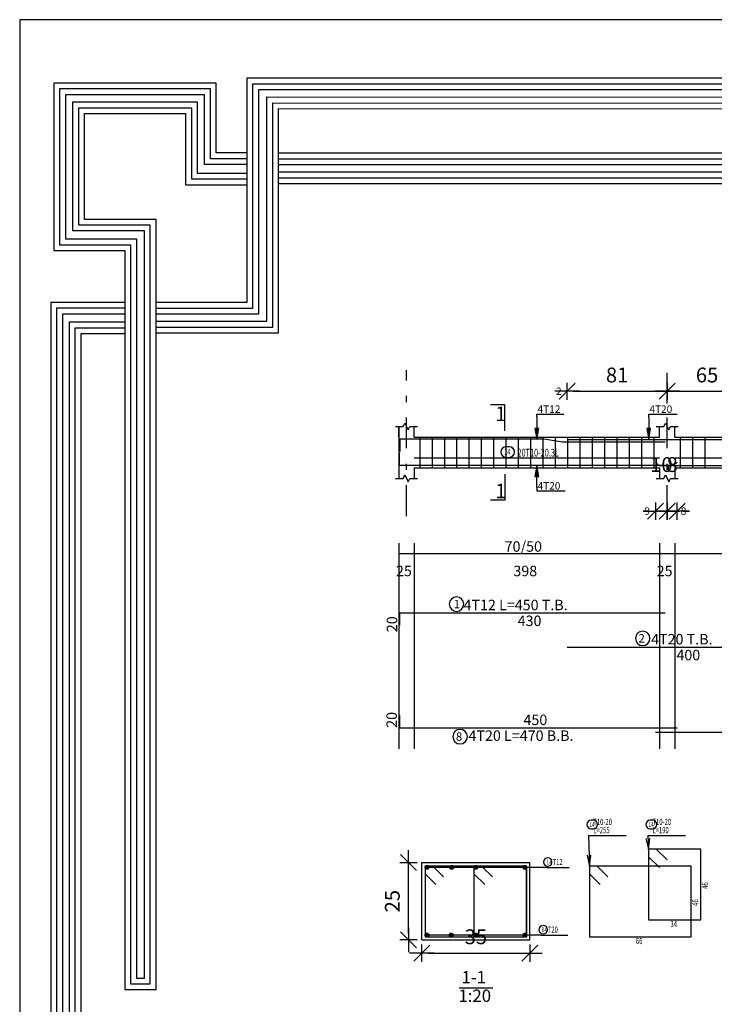
# Model space of a CAD drawing. Units: millimetres. Extents: x 220 to 1655, y 130 to 499.
# Drawn here: x 223 to 234, y 174 to 190 of the extents above; entities that cross this region are included whole.
import ezdxf

# ---------------------------------------------------------------- set-up
doc = ezdxf.new("R2010")
doc.units = ezdxf.units.MM
doc.linetypes.add('DASHDOT', pattern=[1, 0.5, -0.25, 0, -0.25])
for name, color, linetype in [('Bars', 3, 'Continuous'), ('BarSegTxt', 254, 'Continuous'), ('BarsTitle', 254, 'Continuous'), ('BeamDimLin', 4, 'Continuous'), ('BeamDimTxt', 6, 'Continuous'), ('BeamElevLin', 4, 'Continuous'), ('ColAxesPen', 1, 'Continuous'), ('DimLin', 11, 'Continuous'), ('ElevBarLin', 1, 'Continuous'), ('ElevBarTxt', 6, 'Continuous'), ('LinePen1', 4, 'Continuous'), ('LinkDimLin', 1, 'Continuous'), ('LinkDimTxt', 6, 'Continuous'), ('SectBarLin', 1, 'Continuous'), ('SectBars', 3, 'Continuous'), ('SectLinks', 3, 'Continuous'), ('SectMarkLin', 144, 'Continuous'), ('SectMarkTxt', 144, 'Continuous'), ('Titles', 2, 'Continuous')]:
    doc.layers.add(name, color=color, linetype=linetype)
doc.styles.add('ATIR_DIM', font='Atira.shx', dxfattribs={"width": 0.8})
doc.styles.add('Txt-shx', font='Txt.shx')
doc.dimstyles.new('ATIR_DIM_2', dxfattribs={"dimtxt": 0.24, "dimasz": 0.1, "dimexe": 0.18, "dimexo": 0.0625, "dimgap": 0.144, "dimtad": 1, "dimdec": 4, "dimlfac": 50, "dimrnd": 1, "dimzin": 12, "dimdsep": 46, "dimtxsty": 'ATIR_DIM', "dimblk": 'ATIR_TICK', "dimblk1": 'ATIR_TICK', "dimcen": 0.09, "dimse1": 1, "dimse2": 1, "dimadec": 0, "dimazin": 0, "dimtfac": 1, "dimtdec": 4, "dimtmove": 2, "dimatfit": 3, "dimldrblk": 'ATIR_TICK', "dimfxl": 1, "dimtolj": 1, "dimtzin": 12, "dimarcsym": 0})
doc.dimstyles.new('ATIR_DIM_3', dxfattribs={"dimtxt": 0.24, "dimasz": 0.1, "dimexe": 0.18, "dimexo": 0.0625, "dimgap": 0.144, "dimtad": 1, "dimdec": 4, "dimlfac": 20, "dimrnd": 1, "dimzin": 12, "dimdsep": 46, "dimtxsty": 'ATIR_DIM', "dimblk": 'ATIR_TICK', "dimblk1": 'ATIR_TICK', "dimcen": 0.09, "dimse1": 1, "dimse2": 1, "dimadec": 0, "dimazin": 0, "dimtfac": 1, "dimtdec": 4, "dimtmove": 2, "dimatfit": 3, "dimldrblk": 'ATIR_TICK', "dimfxl": 1, "dimtolj": 1, "dimtzin": 12, "dimarcsym": 0})

# ---------------------------------------------------------------- blocks, each defined once
blk = doc.blocks.new('123')
for points in [[(60.015, 1111.845), (58.964, 1111.845), (58.964, 1114.25), (53.37, 1114.25), (53.37, 1108.485), (55.816, 1108.485), (55.816, 1106.75), (55.816, 1083.049), (56.891, 1083.049), (56.891, 1109.561), (54.428, 1109.561), (54.428, 1113.203), (57.908, 1113.203), (57.908, 1110.753), (60.015, 1110.753)], [(56.891, 1105.653), (61.107, 1105.653), (61.107, 1113.375), (91.698, 1113.363), (91.698, 1114.419), (60.015, 1114.419), (60.015, 1106.695), (56.891, 1106.695)], [(60.015, 1111.645), (58.764, 1111.645), (58.764, 1114.05), (53.57, 1114.05), (53.57, 1108.685), (56.016, 1108.685), (56.016, 1106.75), (56.016, 1083.249), (56.691, 1083.249), (56.691, 1109.361), (54.228, 1109.361), (54.228, 1113.403), (58.108, 1113.403), (58.108, 1110.953), (60.015, 1110.953)], [(56.891, 1105.853), (60.907, 1105.853), (60.907, 1113.575), (91.498, 1113.563), (91.498, 1114.219), (60.215, 1114.219), (60.215, 1106.495), (56.891, 1106.495)], [(56.891, 1106.053), (60.707, 1106.053), (60.707, 1113.775), (91.298, 1113.763), (91.298, 1114.019), (60.415, 1114.019), (60.415, 1106.295), (56.891, 1106.295)], [(60.015, 1111.445), (58.564, 1111.445), (58.564, 1113.85), (53.77, 1113.85), (53.77, 1108.885), (56.216, 1108.885), (56.216, 1106.75), (56.216, 1083.449), (56.491, 1083.449), (56.491, 1109.161), (54.028, 1109.161), (54.028, 1113.603), (58.308, 1113.603), (58.308, 1111.153), (60.015, 1111.153)], [(61.107, 1111.845), (86.779, 1111.845), (86.779, 1110.781), (61.107, 1110.781)], [(61.107, 1111.645), (86.579, 1111.645), (86.579, 1110.981), (61.107, 1110.981)], [(61.107, 1111.445), (86.379, 1111.445), (86.379, 1111.181), (61.107, 1111.181)], [(55.816, 1106.7), (53.269, 1106.7), (53.269, 1072.742), (54.308, 1072.742), (54.308, 1105.631), (55.816, 1105.632)], [(55.816, 1106.5), (53.469, 1106.5), (53.469, 1072.942), (54.108, 1072.942), (54.108, 1105.831), (55.816, 1105.832)], [(55.816, 1106.3), (53.669, 1106.3), (53.669, 1073.142), (53.908, 1073.142), (53.908, 1106.031), (55.816, 1106.032)]]:
    blk.add_lwpolyline(points)
blk = doc.blocks.new('ATIR_TICK')
for p, q in [((-2, 0), (2, 0)), ((-1.3, -1.3), (1.3, 1.3)), ((0, 1.4), (0, -1.4))]:
    blk.add_line(p, q)
blk = doc.blocks.new('*D2011')
at = {"layer": 'DEFPOINTS', "color": 0, "transparency": 16777216}
for p in [(231.822, 183.563), (233.445, 183.563), (233.445, 183.563)]:
    blk.add_point(p, dxfattribs=at)
at = {"layer": 'DimLin', "color": 0, "lineweight": -2, "transparency": 16777216}
blk.add_line((231.922, 183.563), (233.345, 183.563), dxfattribs=at)
at = {"layer": 'DimLin', "color": 0, "lineweight": -2, "transparency": 16777216, "xscale": 0.1, "yscale": 0.1, "zscale": 0.1, "rotation": 180}
blk.add_blockref('ATIR_TICK', (231.822, 183.563), dxfattribs=at)
at = {"layer": 'DimLin', "color": 0, "lineweight": -2, "transparency": 16777216, "xscale": 0.1, "yscale": 0.1, "zscale": 0.1}
blk.add_blockref('ATIR_TICK', (233.445, 183.563), dxfattribs=at)
at = {"layer": 'DimLin', "color": 0, "transparency": 16777216, "insert": (232.633, 183.827), "char_height": 0.24, "attachment_point": 5, "style": 'ATIR_DIM'}
blk.add_mtext('\\A1;81 ', dxfattribs=at)
blk = doc.blocks.new('*D2012')
at = {"layer": 'DEFPOINTS', "color": 0, "transparency": 16777216}
for p in [(233.445, 183.563), (234.739, 183.563), (234.739, 183.563)]:
    blk.add_point(p, dxfattribs=at)
at = {"layer": 'DimLin', "color": 0, "lineweight": -2, "transparency": 16777216}
blk.add_line((233.545, 183.563), (234.639, 183.563), dxfattribs=at)
at = {"layer": 'DimLin', "color": 0, "lineweight": -2, "transparency": 16777216, "xscale": 0.1, "yscale": 0.1, "zscale": 0.1, "rotation": 180}
blk.add_blockref('ATIR_TICK', (233.445, 183.563), dxfattribs=at)
at = {"layer": 'DimLin', "color": 0, "lineweight": -2, "transparency": 16777216, "xscale": 0.1, "yscale": 0.1, "zscale": 0.1}
blk.add_blockref('ATIR_TICK', (234.739, 183.563), dxfattribs=at)
at = {"layer": 'DimLin', "color": 0, "transparency": 16777216, "insert": (234.092, 183.827), "char_height": 0.24, "attachment_point": 5, "style": 'ATIR_DIM'}
blk.add_mtext('\\A1;65 ', dxfattribs=at)
blk = doc.blocks.new('*D2022')
at = {"layer": 'DEFPOINTS', "color": 0, "transparency": 16777216}
for p in [(233.255, 181.619), (233.445, 181.619), (233.445, 181.619)]:
    blk.add_point(p, dxfattribs=at)
at = {"layer": 'DimLin', "color": 0, "lineweight": -2, "transparency": 16777216}
for p, q in [((233.155, 181.619), (233.055, 181.619)), ((233.255, 181.619), (233.445, 181.619)), ((233.545, 181.619), (233.645, 181.619))]:
    blk.add_line(p, q, dxfattribs=at)
at = {"layer": 'DimLin', "color": 0, "lineweight": -2, "transparency": 16777216, "xscale": 0.1, "yscale": 0.1, "zscale": 0.1}
blk.add_blockref('ATIR_TICK', (233.255, 181.619), dxfattribs=at)
at = {"layer": 'DimLin', "color": 0, "lineweight": -2, "transparency": 16777216, "xscale": 0.1, "yscale": 0.1, "zscale": 0.1, "rotation": 180}
blk.add_blockref('ATIR_TICK', (233.445, 181.619), dxfattribs=at)
at = {"layer": 'DimLin', "color": 0, "transparency": 16777216, "insert": (233.35, 182.375), "char_height": 0.24, "attachment_point": 5, "style": 'ATIR_DIM'}
blk.add_mtext('\\A1;10 ', dxfattribs=at)
blk = doc.blocks.new('*D2023')
at = {"layer": 'DEFPOINTS', "color": 0, "transparency": 16777216}
for p in [(233.445, 181.619), (233.605, 181.619), (233.605, 181.619)]:
    blk.add_point(p, dxfattribs=at)
at = {"layer": 'DimLin', "color": 0, "lineweight": -2, "transparency": 16777216}
for p, q in [((233.345, 181.619), (233.245, 181.619)), ((233.445, 181.619), (233.605, 181.619)), ((233.705, 181.619), (233.805, 181.619))]:
    blk.add_line(p, q, dxfattribs=at)
at = {"layer": 'DimLin', "color": 0, "lineweight": -2, "transparency": 16777216, "xscale": 0.1, "yscale": 0.1, "zscale": 0.1}
blk.add_blockref('ATIR_TICK', (233.445, 181.619), dxfattribs=at)
at = {"layer": 'DimLin', "color": 0, "lineweight": -2, "transparency": 16777216, "xscale": 0.1, "yscale": 0.1, "zscale": 0.1, "rotation": 180}
blk.add_blockref('ATIR_TICK', (233.605, 181.619), dxfattribs=at)
at = {"layer": 'DimLin', "color": 0, "transparency": 16777216, "insert": (233.525, 182.375), "char_height": 0.24, "attachment_point": 5, "style": 'ATIR_DIM'}
blk.add_mtext('\\A1;8 ', dxfattribs=at)
blk = doc.blocks.new('*D2032')
at = {"layer": 'DEFPOINTS', "color": 0, "transparency": 16777216}
for p in [(229.466, 174.454), (231.216, 174.454), (231.216, 174.454)]:
    blk.add_point(p, dxfattribs=at)
at = {"layer": 'DimLin', "color": 0, "lineweight": -2, "transparency": 16777216}
blk.add_line((229.566, 174.454), (231.116, 174.454), dxfattribs=at)
at = {"layer": 'DimLin', "color": 0, "lineweight": -2, "transparency": 16777216, "xscale": 0.1, "yscale": 0.1, "zscale": 0.1, "rotation": 180}
blk.add_blockref('ATIR_TICK', (229.466, 174.454), dxfattribs=at)
at = {"layer": 'DimLin', "color": 0, "lineweight": -2, "transparency": 16777216, "xscale": 0.1, "yscale": 0.1, "zscale": 0.1}
blk.add_blockref('ATIR_TICK', (231.216, 174.454), dxfattribs=at)
at = {"layer": 'DimLin', "color": 0, "transparency": 16777216, "insert": (230.341, 174.718), "char_height": 0.24, "attachment_point": 5, "style": 'ATIR_DIM'}
blk.add_mtext('\\A1;35 ', dxfattribs=at)
blk = doc.blocks.new('*D2033')
at = {"layer": 'DEFPOINTS', "color": 0, "transparency": 16777216}
for p in [(229.25, 175.92), (229.25, 175.92), (229.25, 174.67)]:
    blk.add_point(p, dxfattribs=at)
at = {"layer": 'DimLin', "color": 0, "lineweight": -2, "transparency": 16777216}
blk.add_line((229.25, 174.77), (229.25, 175.82), dxfattribs=at)
at = {"layer": 'DimLin', "color": 0, "lineweight": -2, "transparency": 16777216, "xscale": 0.1, "yscale": 0.1, "zscale": 0.1}
for p, rotation in [((229.25, 175.92), 90), ((229.25, 174.67), 270)]:
    blk.add_blockref('ATIR_TICK', p, dxfattribs=dict(at, rotation=rotation))
at = {"layer": 'DimLin', "color": 0, "transparency": 16777216, "insert": (228.986, 175.295), "char_height": 0.24, "attachment_point": 5, "rotation": 90, "style": 'ATIR_DIM'}
blk.add_mtext('\\A1;25 ', dxfattribs=at)

msp = doc.modelspace()

# ---------------------------------------------------------------- linework, layer by layer
msp.add_lwpolyline([(222.9405312, 130.1889361), (307.0405312, 130.1889361), (307.0405312, 189.5889361), (222.9405312, 189.5889361)], close=True)
at = {"layer": 'Bars', "linetype": 'Continuous'}
for p, q in [((229.429817, 182.8211373), (229.429817, 182.3211373)), ((229.629817, 182.8211373), (229.629817, 182.3211373)), ((229.8298171, 182.8211373), (229.8298171, 182.3211373)), ((230.029817, 182.8211373), (230.029817, 182.3211373)), ((230.229817, 182.8211373), (230.229817, 182.3211373)), ((230.4298171, 182.8211373), (230.4298171, 182.3211373)), ((230.6298171, 182.8211373), (230.6298171, 182.3211373)), ((230.8298172, 182.8211373), (230.8298172, 182.3211373)), ((231.0298172, 182.8211373), (231.0298172, 182.3211373)), ((231.2298172, 182.8211373), (231.2298172, 182.3211373)), ((231.4298172, 182.8211373), (231.4298172, 182.3211373)), ((231.6298172, 182.8211373), (231.6298172, 182.3211373)), ((231.8298173, 182.8211373), (231.8298173, 182.3211373)), ((232.0298173, 182.8211373), (232.0298173, 182.3211373)), ((232.2298174, 182.8211373), (232.2298174, 182.3211373)), ((232.4298174, 182.8211373), (232.4298174, 182.3211373)), ((232.6298175, 182.8211373), (232.6298175, 182.3211373)), ((232.8298175, 182.8211373), (232.8298175, 182.3211373)), ((233.0298176, 182.8211373), (233.0298176, 182.3211373)), ((233.2298174, 182.8211373), (233.2298174, 182.3211373)), ((233.6548171, 182.8211373), (233.6548171, 182.3211373)), ((233.8548169, 182.8211373), (233.8548169, 182.3211373)), ((234.0548167, 182.8211373), (234.0548167, 182.3211373))]:
    msp.add_line(p, q, dxfattribs=at)
for points in [[(233.4098167, 182.7371692), (231.7467735, 182.7371692), (231.4467735, 182.7871691), (229.1098171, 182.7871691), (229.1098171, 182.5871692)], [(231.8217738, 182.7831691), (235.7667737, 182.7831691), (235.8217735, 182.7281691)], [(233.6048169, 182.4141056), (233.5498171, 182.3591056), (229.104817, 182.3591056), (229.104817, 182.5591057)], [(233.254817, 182.4141056), (233.3098168, 182.3591056), (237.1998167, 182.3591056), (237.254817, 182.4141056)], [(229.1098171, 179.7686649), (229.1098171, 179.9686649), (233.4098167, 179.9686649)], [(231.8217738, 179.4133315), (235.8217735, 179.4133315)], [(229.104817, 178.3063317), (229.104817, 178.1063316), (233.6048169, 178.1063316)], [(233.254817, 178.0383315), (237.254817, 178.0383315)]]:
    msp.add_lwpolyline(points, dxfattribs=at)
at = {"layer": 'BarsTitle', "linetype": 'Continuous'}
for p, q in [((232.1685052, 176.3599773), (232.7797451, 176.3599773)), ((233.1285052, 176.3599777), (233.7397451, 176.3599777)), ((231.4977534, 175.8437143), (231.8523734, 175.8437143)), ((231.3984101, 174.7462406), (231.8347201, 174.7462406))]:
    msp.add_line(p, q, dxfattribs=at)
for points in [[(230.0275037, 180.2295982, 0.99999923), (230.0275036, 179.9938649), (230.0275037, 179.9938649, 0.99999923), (230.0275038, 180.2295982), (230.0275037, 180.2295982)], [(233.0483587, 179.6742649, 0.99999923), (233.0483584, 179.4385314), (233.0483587, 179.4385315, 0.99999923), (233.0483589, 179.6742649), (233.0483587, 179.6742649)], [(230.085597, 178.0811315, 0.99999923), (230.0855968, 177.8453985), (230.085597, 177.8453982, 0.99999923), (230.0855971, 178.0811315), (230.085597, 178.0811315)], [(232.2105052, 176.6066442, 0.99999923), (232.2105052, 176.4679771), (232.2478011, 176.4679775, 0.99999923), (232.2478011, 176.6066442), (232.2105052, 176.6066442)], [(233.1705053, 176.6066447, 0.99999923), (233.1705053, 176.4679785), (233.2078011, 176.467978, 0.99999923), (233.2078011, 176.6066447), (233.1705053, 176.6066447)], [(231.5065331, 175.9997144, 0.99999923), (231.5065331, 175.8610473), (231.5065331, 175.8610478, 0.99999923), (231.5065331, 175.9997144), (231.5065331, 175.9997144)], [(231.4341953, 174.9022408, 0.99999923), (231.4341953, 174.7635746), (231.4341953, 174.7635741, 0.99999923), (231.4341953, 174.9022408), (231.4341953, 174.9022408)]]:
    msp.add_lwpolyline(points, format="xyb", dxfattribs=at)
at = {"layer": 'BeamDimLin', "linetype": 'Continuous'}
for p, q in [((229.089817, 181.1019983), (229.089817, 177.7637983)), ((229.339817, 181.1019983), (229.339817, 177.7637983)), ((233.3198171, 181.1019983), (233.3198171, 177.7637983)), ((233.5698171, 181.1019983), (233.5698171, 177.7637983)), ((229.089817, 180.9319983), (254.2598171, 180.9319983))]:
    msp.add_line(p, q, dxfattribs=at)
at = {"layer": 'BeamElevLin', "linetype": 'Continuous'}
for p, q in [((229.034817, 182.9911373), (229.159817, 182.9911373)), ((229.089817, 182.8211373), (229.089817, 182.9911373)), ((229.089817, 182.9911373), (229.089817, 182.1511374)), ((229.159817, 182.9911373), (229.187317, 183.0461374)), ((229.187317, 183.0461374), (229.242317, 182.9361372)), ((229.242317, 182.9361372), (229.269817, 182.9911373)), ((229.269817, 182.9911373), (229.3948171, 182.9911373)), ((229.339817, 182.8211373), (229.339817, 182.9911373)), ((233.2648172, 182.9911373), (233.3898172, 182.9911373)), ((233.3198171, 182.8211373), (233.3198171, 182.9911373)), ((233.3898172, 182.9911373), (233.4173169, 183.0461374)), ((233.4173169, 183.0461374), (233.4723172, 182.9361372)), ((233.4723172, 182.9361372), (233.4998169, 182.9911373)), ((233.4998169, 182.9911373), (233.6248169, 182.9911373)), ((233.5698171, 182.8211373), (233.5698171, 182.9911373)), ((229.339817, 182.8211373), (233.3198171, 182.8211373)), ((233.5698171, 182.8211373), (236.939817, 182.8211373)), ((229.159817, 182.1511374), (229.187317, 182.2061373)), ((229.187317, 182.2061373), (229.242317, 182.0961373)), ((229.339817, 182.3211373), (229.339817, 182.1511374)), ((229.339817, 182.3211373), (233.3198171, 182.3211373)), ((233.3198171, 182.3211373), (233.3198171, 182.1511374)), ((233.3898172, 182.1511374), (233.4173169, 182.2061373)), ((233.4173169, 182.2061373), (233.4723172, 182.0961373)), ((233.5698171, 182.3211373), (233.5698171, 182.1511374)), ((233.5698171, 182.3211373), (236.939817, 182.3211373)), ((229.034817, 182.1511374), (229.159817, 182.1511374)), ((229.242317, 182.0961373), (229.269817, 182.1511374)), ((229.269817, 182.1511374), (229.3948171, 182.1511374)), ((233.2648172, 182.1511374), (233.3898172, 182.1511374)), ((233.4723172, 182.0961373), (233.4998169, 182.1511374)), ((233.4998169, 182.1511374), (233.6248169, 182.1511374))]:
    msp.add_line(p, q, dxfattribs=at)
at = {"layer": 'ColAxesPen', "linetype": 'DASHDOT'}
for p, q in [((229.214817, 181.5391374), (229.214817, 183.9031375)), ((233.4448171, 183.3651374), (233.4448171, 183.9031375)), ((233.4448171, 181.5391374), (233.4448171, 183.1811373))]:
    msp.add_line(p, q, dxfattribs=at)
at = {"layer": 'ElevBarLin', "linetype": 'Continuous'}
for p, q in [((231.3298171, 183.1471691), (231.3298171, 183.1931374)), ((231.3298171, 183.1931374), (231.769737, 183.1931374)), ((231.3298171, 183.1471691), (231.3298171, 182.7871691)), ((233.1448169, 183.143169), (233.1448169, 183.1931374)), ((233.1448169, 183.1931374), (233.6047769, 183.1931374)), ((233.1448169, 183.143169), (233.1448169, 182.7831691)), ((231.299017, 182.9621692), (231.3298171, 182.7871691)), ((231.3606172, 182.9621692), (231.299017, 182.9621692)), ((231.3028672, 182.9621692), (231.3298171, 182.7871691)), ((231.3067172, 182.9621692), (231.3298171, 182.7871691)), ((231.3105671, 182.9621692), (231.3298171, 182.7871691)), ((231.3144171, 182.9621692), (231.3298171, 182.7871691)), ((231.3182671, 182.9621692), (231.3298171, 182.7871691)), ((231.3221171, 182.9621692), (231.3298171, 182.7871691)), ((231.3259671, 182.9621692), (231.3298171, 182.7871691)), ((231.3298171, 182.7871691), (231.3606172, 182.9621692)), ((231.3298171, 182.7871691), (231.333667, 182.9621692)), ((231.3298171, 182.7871691), (231.337517, 182.9621692)), ((231.3298171, 182.7871691), (231.341367, 182.9621692)), ((231.3298171, 182.7871691), (231.345217, 182.9621692)), ((231.3298171, 182.7871691), (231.349067, 182.9621692)), ((231.3298171, 182.7871691), (231.352917, 182.9621692)), ((231.3298171, 182.7871691), (231.3567669, 182.9621692)), ((233.1140168, 182.958169), (233.1448169, 182.7831691)), ((233.175617, 182.958169), (233.1140168, 182.958169)), ((233.117867, 182.958169), (233.1448169, 182.7831691)), ((233.121717, 182.958169), (233.1448169, 182.7831691)), ((233.125567, 182.958169), (233.1448169, 182.7831691)), ((233.1294169, 182.958169), (233.1448169, 182.7831691)), ((233.1332669, 182.958169), (233.1448169, 182.7831691)), ((233.1371169, 182.958169), (233.1448169, 182.7831691)), ((233.1409669, 182.958169), (233.1448169, 182.7831691)), ((233.1448169, 182.7831691), (233.175617, 182.958169)), ((233.1448169, 182.7831691), (233.1486669, 182.958169)), ((233.1448169, 182.7831691), (233.1525168, 182.958169)), ((233.1448169, 182.7831691), (233.1563668, 182.958169)), ((233.1448169, 182.7831691), (233.1602168, 182.958169)), ((233.1448169, 182.7831691), (233.1640668, 182.958169)), ((233.1448169, 182.7831691), (233.1679168, 182.958169)), ((233.1448169, 182.7831691), (233.1717668, 182.958169)), ((231.3298171, 182.3591056), (231.299017, 182.1841057)), ((231.3298171, 182.3591056), (231.3028672, 182.1841057)), ((231.3298171, 182.3591056), (231.3067172, 182.1841057)), ((231.3298171, 182.3591056), (231.3105671, 182.1841057)), ((231.3298171, 182.3591056), (231.3144171, 182.1841057)), ((231.3298171, 182.3591056), (231.3182671, 182.1841057)), ((231.3298171, 182.3591056), (231.3221171, 182.1841057)), ((231.3298171, 182.3591056), (231.3259671, 182.1841057)), ((231.3298171, 181.9991056), (231.3298171, 182.3591056)), ((231.3606172, 182.1841057), (231.3298171, 182.3591056)), ((231.333667, 182.1841057), (231.3298171, 182.3591056)), ((231.337517, 182.1841057), (231.3298171, 182.3591056)), ((231.341367, 182.1841057), (231.3298171, 182.3591056)), ((231.345217, 182.1841057), (231.3298171, 182.3591056)), ((231.349067, 182.1841057), (231.3298171, 182.3591056)), ((231.352917, 182.1841057), (231.3298171, 182.3591056)), ((231.3567669, 182.1841057), (231.3298171, 182.3591056)), ((231.299017, 182.1841057), (231.3606172, 182.1841057)), ((231.3298171, 181.9991056), (231.3298171, 181.9491374)), ((231.3298171, 181.9491374), (231.789777, 181.9491374))]:
    msp.add_line(p, q, dxfattribs=at)
at = {"layer": 'LinePen1', "linetype": 'Continuous'}
for p, q in [((229.4663805, 175.9199777), (231.2163806, 175.9199777)), ((229.4663805, 174.6699777), (229.4663805, 175.9199777)), ((231.2163806, 174.6699777), (231.2163806, 175.9199777)), ((229.4663805, 174.6699777), (231.2163806, 174.6699777))]:
    msp.add_line(p, q, dxfattribs=at)
at = {"layer": 'LinkDimLin', "linetype": 'Continuous'}
for p, q in [((229.339817, 182.4836374), (233.3198171, 182.4836374)), ((233.5698171, 182.4836374), (236.939817, 182.4836374))]:
    msp.add_line(p, q, dxfattribs=at)
at = {"layer": 'LinkDimTxt', "linetype": 'Continuous'}
msp.add_lwpolyline([(230.8336633, 182.6644707, 0.99999923), (230.8336632, 182.4911375), (230.8802834, 182.4911374, 0.99999923), (230.8802835, 182.6644707), (230.8336633, 182.6644707)], format="xyb", dxfattribs=at)
at = {"layer": 'SectBarLin', "linetype": 'Continuous'}
for p, q in [((232.1685052, 176.3599773), (232.1825051, 175.8649907)), ((233.1006534, 176.3126688), (233.1425052, 176.139978)), ((233.1285052, 176.3599777), (233.1425052, 176.139978)), ((233.1425052, 176.139978), (233.1621292, 176.3165808)), ((232.1467698, 176.0390501), (232.1825051, 175.8649907)), ((232.1825051, 175.8649907), (232.2083452, 176.0407915)), ((231.4977534, 175.8437143), (229.5476305, 175.8437143)), ((231.4977534, 175.8437143), (229.9476769, 175.8437143)), ((231.4977534, 175.8437143), (230.3413806, 175.8437143)), ((231.4977534, 175.8437143), (231.1351306, 175.8437143)), ((231.3984101, 174.7462406), (229.5476305, 174.7462406)), ((231.3984101, 174.7462406), (229.9425975, 174.7462406)), ((231.3984101, 174.7462406), (230.3413806, 174.7462406)), ((231.3984101, 174.7462406), (231.1351306, 174.7462406))]:
    msp.add_line(p, q, dxfattribs=at)
at = {"layer": 'SectBars', "linetype": 'Continuous'}
for centre, radius in [((229.5476305, 175.8437143), 0.03125), ((229.5476305, 175.8437143), 0.0234375), ((229.5476305, 175.8437143), 0.015625), ((229.5476305, 175.8437143), 0.0078125), ((229.9476769, 175.8437143), 0.03125), ((229.9476769, 175.8437143), 0.0234375), ((229.9476769, 175.8437143), 0.015625), ((229.9476769, 175.8437143), 0.0078125), ((230.3413806, 175.8437143), 0.03125), ((230.3413806, 175.8437143), 0.0234375), ((230.3413806, 175.8437143), 0.015625), ((230.3413806, 175.8437143), 0.0078125), ((231.1351306, 175.8437143), 0.03125), ((231.1351306, 175.8437143), 0.0234375), ((231.1351306, 175.8437143), 0.015625), ((231.1351306, 175.8437143), 0.0078125), ((229.5476305, 174.7462406), 0.03125), ((229.5476305, 174.7462406), 0.0234375), ((229.5476305, 174.7462406), 0.015625), ((229.5476305, 174.7462406), 0.0078125), ((229.9425975, 174.7462406), 0.03125), ((229.9425975, 174.7462406), 0.0234375), ((229.9425975, 174.7462406), 0.015625), ((229.9425975, 174.7462406), 0.0078125), ((230.3413806, 174.7462406), 0.03125), ((230.3413806, 174.7462406), 0.0234375), ((230.3413806, 174.7462406), 0.015625), ((230.3413806, 174.7462406), 0.0078125), ((231.1351306, 174.7462406), 0.03125), ((231.1351306, 174.7462406), 0.0234375), ((231.1351306, 174.7462406), 0.015625), ((231.1351306, 174.7462406), 0.0078125)]:
    msp.add_circle(centre, radius, dxfattribs=at)
at = {"layer": 'SectLinks', "linetype": 'Continuous'}
for p, q in [((233.2670746, 176.139978), (233.1425052, 176.139978)), ((233.1425052, 176.139978), (233.1425052, 174.9899779)), ((233.9925051, 176.1399775), (233.1425052, 176.1399775)), ((233.1425052, 176.1399775), (233.1425052, 176.0154081)), ((233.4432163, 175.9638362), (233.2670746, 176.139978)), ((233.9925051, 174.9899779), (233.9925051, 176.1399775)), ((233.1425052, 176.0154081), (233.3186464, 175.8392663)), ((229.6409502, 175.8649907), (229.5163805, 175.8649907)), ((229.5163805, 175.8649907), (229.5163805, 174.7149906)), ((231.1663804, 175.8649903), (229.5163805, 175.8649903)), ((229.5163805, 175.8649903), (229.5163805, 175.7404208)), ((229.8170918, 175.688849), (229.6409502, 175.8649907)), ((230.4347003, 175.8649907), (230.3101306, 175.8649907)), ((230.3101306, 175.8649907), (230.3101306, 174.7149906)), ((231.1601305, 175.8649903), (230.3101306, 175.8649903)), ((230.3101306, 175.8649903), (230.3101306, 175.7404208)), ((230.6108418, 175.688849), (230.4347003, 175.8649907)), ((231.1601305, 174.7149906), (231.1601305, 175.8649903)), ((231.1663804, 174.7149906), (231.1663804, 175.8649903)), ((232.3070748, 175.8649907), (232.1825051, 175.8649907)), ((232.1825051, 175.8649907), (232.1825051, 174.7149906)), ((233.8325052, 175.8649903), (232.1825051, 175.8649903)), ((232.1825051, 175.8649903), (232.1825051, 175.7404208)), ((232.4832163, 175.688849), (232.3070748, 175.8649907)), ((233.8325052, 174.7149906), (233.8325052, 175.8649903)), ((229.5163805, 175.7404208), (229.692522, 175.5642791)), ((230.3101306, 175.7404208), (230.4862721, 175.5642791)), ((232.1825051, 175.7404208), (232.3586466, 175.5642791)), ((233.1425052, 174.9899779), (233.9925051, 174.9899779)), ((229.5163805, 174.7149906), (231.1663804, 174.7149906)), ((230.3101306, 174.7149906), (231.1601305, 174.7149906)), ((232.1825051, 174.7149906), (233.8325052, 174.7149906))]:
    msp.add_line(p, q, dxfattribs=at)
at = {"layer": 'SectMarkLin', "linetype": 'Continuous'}
for p, q in [((230.812317, 183.3461373), (230.577317, 183.3461373)), ((230.812317, 182.9231373), (230.812317, 183.3461373)), ((230.812317, 182.2191373), (230.812317, 181.7961374)), ((230.812317, 181.7961374), (230.577317, 181.7961374))]:
    msp.add_line(p, q, dxfattribs=at)
at = {"layer": 'Titles', "linetype": 'Continuous'}
msp.add_line((230.0681806, 173.8873105), (230.6145806, 173.8873105), dxfattribs=at)

# ---------------------------------------------------------------- block references
at = {"color": 253, "xscale": 0.4711495814008348, "yscale": 0.4711495814008348, "zscale": 0.4711495814008348}
msp.add_blockref('123', (198.3485942, -336.4177542), dxfattribs=at)

# ---------------------------------------------------------------- texts
at = {"layer": 'BarSegTxt', "style": 'Txt-shx'}
for p in [(229.0653503, 179.6570549), (229.0603504, 178.1063316)]:
    msp.add_text('20', height=0.17, rotation=90, dxfattribs=at).set_placement(p)
for s, p in [('430', (231.0190119, 179.7564649)), ('400', (233.5951633, 179.2011315)), ('450', (231.1140121, 178.1507983))]:
    msp.add_text(s, height=0.17, dxfattribs=at).set_placement(p)
at = {"layer": 'BarsTitle', "style": 'Txt-shx'}
for s, height, p in [('1', 0.136, (229.9822158, 180.0446382)), ('4T12 L=450 T.B.', 0.17, (230.1407918, 180.0131316)), ('2', 0.136, (232.9803588, 179.4893049)), ('4T20 T.B.', 0.17, (233.1843584, 179.4577981)), ('8', 0.136, (230.017597, 177.8961716)), ('4T20 L=470 B.B.', 0.17, (230.2215971, 177.8941317))]:
    msp.add_text(s, height=height, dxfattribs=at).set_placement(p)
at = {"layer": 'BarsTitle', "style": 'Txt-shx', "width": 0.7}
for s, height, p in [('   T10-20', 0.1, (232.1825051, 176.530644)), ('   T10-20', 0.1, (233.1425052, 176.5306444)), ('14', 0.08, (232.1825051, 176.4978442)), ('   L=255', 0.1, (232.1825051, 176.3973108)), ('14', 0.08, (233.1425052, 176.4978447)), ('   L=190', 0.1, (233.1425052, 176.3973112)), ('1', 0.08, (231.4878852, 175.8909145)), (' 4T12', 0.1, (231.5117533, 175.8810478)), ('8', 0.08, (231.4061952, 174.7934408)), ('  4T20', 0.1, (231.41241, 174.7835741)), ('34', 0.1, (233.4975047, 174.8739777)), ('66', 0.1, (232.937505, 174.5989905))]:
    msp.add_text(s, height=height, dxfattribs=at).set_placement(p)
for p in [(234.1085052, 175.4949775), (233.9485054, 175.2199903)]:
    msp.add_text('46', height=0.1, rotation=90.00002289, dxfattribs=at).set_placement(p)
at = {"layer": 'BeamDimTxt', "style": 'Txt-shx'}
for s, p in [('70/50', (230.808207, 180.9614649)), ('25', (229.044817, 180.5647983)), ('398', (230.9498171, 180.5647983)), ('25', (233.274817, 180.5647983))]:
    msp.add_text(s, height=0.17, dxfattribs=at).set_placement(p)
at = {"layer": 'ElevBarTxt', "style": 'Txt-shx'}
for s, height, p in [('2', 0.12, (231.6417737, 183.5039373)), ('4T12', 0.12000001, (231.3418171, 183.2139375)), ('4T20', 0.12000001, (233.156817, 183.2139375)), ('4T20', 0.12000001, (231.3418171, 181.9699373)), ('9', 0.12, (233.0748169, 181.5599374)), ('8', 0.12, (233.6648169, 181.5599374))]:
    msp.add_text(s, height=height, dxfattribs=at).set_placement(p)
at = {"layer": 'LinkDimTxt', "style": 'Txt-shx', "width": 0.7}
for s, height, p in [('14', 0.1, (230.7986634, 182.5284708)), ('20T10-20,3L', 0.125, (231.0152833, 182.505304))]:
    msp.add_text(s, height=height, dxfattribs=at).set_placement(p)
at = {"layer": 'SectMarkTxt', "style": 'Txt-shx'}
for p in [(230.655807, 183.0813706), (230.655807, 181.8290374)]:
    msp.add_text('1', height=0.235, dxfattribs=at).set_placement(p)
at = {"layer": 'Titles', "style": 'Txt-shx'}
for s, p in [('1-1', (230.1081806, 173.9619775)), ('1:20', (230.0581806, 173.6619778))]:
    msp.add_text(s, height=0.20000001, dxfattribs=at).set_placement(p)

# ---------------------------------------------------------------- dimensions: what is measured, and where the dimension line sits
at = {"layer": 'DimLin'}
for p1, p2, dimstyle, picture, middle in [((231.8217738, 183.5631373), (233.4448171, 183.5631373), 'ATIR_DIM_2', '*D2011', (232.6332954, 183.8271373)), ((233.4448166, 183.5631373), (234.7385778, 183.5631373), 'ATIR_DIM_2', '*D2012', (234.0916972, 183.8271373)), ((233.254817, 181.6191374), (233.4448171, 181.6191374), 'ATIR_DIM_2', '*D2022', (233.349817, 182.3751374)), ((233.4448171, 181.6191374), (233.6048169, 181.6191374), 'ATIR_DIM_2', '*D2023', (233.524817, 182.3751374)), ((229.2503805, 174.6699777), (229.2503809, 175.9199777), 'ATIR_DIM_3', '*D2033', (228.9863809, 175.2949777)), ((229.4663805, 174.4539776), (231.2163806, 174.4539776), 'ATIR_DIM_3', '*D2032', (230.3413806, 174.7179776))]:
    dim = msp.add_aligned_dim(p1=p1, p2=p2, distance=0, dimstyle=dimstyle, override={"dimpost": ' '}, dxfattribs=at)
    dim.commit()
    dim.dimension.update_dxf_attribs({"geometry": picture, "text_midpoint": middle})

doc.saveas('drawing.dxf')
